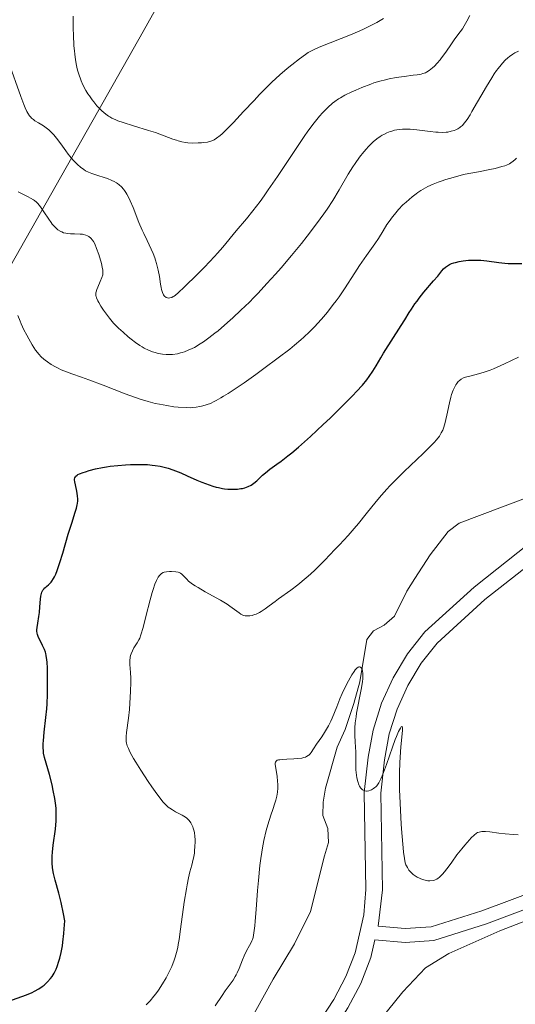
# Model space of a CAD drawing. Units: metres. Extents: x 622261 to 629234, y 4660096 to 4664845.
# Drawn here: x 623376 to 623466, y 4661001 to 4661180 of the extents above; entities that cross this region are included whole.
import ezdxf

# ---------------------------------------------------------------- set-up
doc = ezdxf.new("R2010")
doc.units = ezdxf.units.M
doc.header["$MEASUREMENT"] = 0
doc.linetypes.add('DGN Style 3', pattern=[467.51768, 333.9412, -133.57648])
for name, color, linetype, lineweight in [('Divisiones administrativas específicas', 7, 'Continuous', 0), ('Entidades rústicas y varios', 7, 'Continuous', 0), ('Hidrografía', 7, 'Continuous', 0), ('Relieve y altimetría', 7, 'Continuous', 0), ('Viales y ferrocarril', 7, 'Continuous', 0)]:
    doc.layers.add(name, color=color, linetype=linetype, lineweight=lineweight)

msp = doc.modelspace()

# ---------------------------------------------------------------- linework, layer by layer
at = {"layer": 'Divisiones administrativas específicas', "color": 250, "linetype": 'Continuous', "lineweight": 0}
msp.add_polyline3d([(623460.37, 4661323.49, 361.77), (623443.21, 4661271.41, 360.02), (623423.04, 4661221.9, 355.06), (623398.37, 4661177.84, 348), (623374.29, 4661135.34, 330.84), (623357.54, 4661106.3, 330.97), (623348.51, 4661090.23, 330.65), (623330.97, 4661057.98, 328.59), (623322.63, 4661044.22, 328.32), (623315.48, 4661032.92, 328.65), (623305.44, 4661016.71, 327.95), (623294.22, 4661001.71, 326.18), (623291.87, 4660999.47, 326.15)], dxfattribs=at)
at = {"layer": 'Entidades rústicas y varios', "color": 92, "linetype": 'Continuous', "lineweight": 0}
msp.add_polyline3d([(623437.63, 4660993.93, 312.65), (623445.48, 4661003.62, 313.42), (623449.6, 4661007.97, 313.47), (623453.88, 4661010.57, 313.29), (623463.14, 4661014.69, 312.95), (623470.12, 4661017.41, 312.71), (623474.91, 4661018.83, 312.6), (623494.84, 4661023.09, 312.45), (623521.5, 4661026.58, 312.65)], dxfattribs=at)
at = {"layer": 'Hidrografía', "color": 142, "linetype": 'DGN Style 3', "lineweight": 13}
msp.add_polyline3d([(623410.88, 4660985.99, 310.56), (623421.98, 4661005.91, 311.27), (623425.84, 4661012.35, 311.24), (623428.75, 4661018.18, 311.63), (623431.26, 4661028.29, 311.87), (623431.99, 4661030.75, 312.23), (623431.89, 4661033.25, 312.45), (623431.01, 4661035.62, 312.45), (623431.07, 4661038.07, 312.94), (623431.49, 4661040.59, 313.06), (623433.6, 4661048, 313.18), (623435.03, 4661051.24, 314.37), (623436.63, 4661055.95, 314.91), (623437.69, 4661059.87, 315.09), (623438.99, 4661067.57, 315.09), (623440.21, 4661069.13, 315.2), (623442.1, 4661070.13, 315.33), (623443.98, 4661071.79, 315.44), (623446.23, 4661076.3, 315.56), (623447.68, 4661078.63, 315.92), (623450.45, 4661082.88, 316.04), (623453.73, 4661087.13, 316.04), (623455.72, 4661088.65, 316.04), (623467.8, 4661093.21, 316.52)], dxfattribs=at)
at = {"layer": 'Relieve y altimetría', "color": 36, "linetype": 'Continuous', "lineweight": 0, "flags": 128}
for points, elevation in [([(623385.68, 4661180.6), (623385.68, 4661178.3), (623385.7, 4661177.22), (623385.8, 4661175.23), (623385.88, 4661174.32), (623385.94, 4661173.75), (623386.1, 4661172.67), (623386.28, 4661171.67), (623386.42, 4661171.05), (623386.53, 4661170.65), (623386.76, 4661169.89), (623386.97, 4661169.28), (623387.12, 4661168.89), (623387.45, 4661168.16), (623387.98, 4661167.14), (623388.35, 4661166.53), (623388.61, 4661166.14), (623389.12, 4661165.42), (623389.4, 4661165.05), (623389.96, 4661164.38), (623390.51, 4661163.78), (623390.87, 4661163.43), (623391.58, 4661162.83), (623392.05, 4661162.49), (623392.3, 4661162.34), (623392.7, 4661162.12), (623393.39, 4661161.81), (623393.79, 4661161.65), (623394.76, 4661161.32), (623396.6, 4661160.74), (623399.35, 4661159.9), (623400.62, 4661159.49), (623402.17, 4661158.94), (623403.75, 4661158.33), (623404.42, 4661158.1), (623404.75, 4661158), (623405.41, 4661157.84), (623406.05, 4661157.72), (623406.48, 4661157.67), (623407.35, 4661157.61), (623408.34, 4661157.62), (623408.98, 4661157.65), (623409.38, 4661157.69), (623410.07, 4661157.79), (623410.67, 4661157.93), (623411.01, 4661158.06), (623411.23, 4661158.18), (623411.71, 4661158.5), (623412.32, 4661158.97), (623412.7, 4661159.3), (623413.4, 4661159.94), (623414.78, 4661161.34), (623416.61, 4661163.3), (623418.5, 4661165.34), (623419.5, 4661166.39), (623421.01, 4661167.91), (623421.75, 4661168.63), (623423.19, 4661169.95), (623424.54, 4661171.11), (623425.36, 4661171.78), (623426.77, 4661172.9), (623427.86, 4661173.69), (623428.33, 4661174), (623429.04, 4661174.4), (623429.43, 4661174.59), (623430.32, 4661174.99), (623436.33, 4661177.38), (623438.24, 4661178.2), (623439.22, 4661178.67), (623440.81, 4661179.5), (623441.99, 4661180.18)], 345), ([(623449.61, 4661170.37), (623449.83, 4661170.48), (623450.27, 4661170.75), (623450.91, 4661171.26), (623451.24, 4661171.57), (623451.76, 4661172.1), (623452.29, 4661172.71), (623452.55, 4661173.04), (623453.34, 4661174.11), (623454.36, 4661175.6), (623454.84, 4661176.3), (623455.52, 4661177.23), (623456.32, 4661178.34), (623456.66, 4661178.88), (623457.12, 4661179.71), (623457.64, 4661180.75)], 340), ([(623393.01, 4661124.94), (623393.54, 4661124.38), (623393.91, 4661124.02), (623394.72, 4661123.27), (623395.67, 4661122.46), (623396.19, 4661122.05), (623396.99, 4661121.45), (623397.79, 4661120.89), (623398.19, 4661120.64), (623398.58, 4661120.42), (623399.35, 4661120.04), (623400.09, 4661119.74), (623400.58, 4661119.58), (623400.89, 4661119.5), (623401.52, 4661119.36), (623401.87, 4661119.31), (623402.56, 4661119.25), (623403.25, 4661119.24), (623403.69, 4661119.27), (623404.58, 4661119.39), (623405.16, 4661119.52), (623405.45, 4661119.6), (623405.89, 4661119.74), (623406.57, 4661120.01), (623407.29, 4661120.34), (623407.66, 4661120.54), (623408.74, 4661121.18), (623409.33, 4661121.57), (623410.29, 4661122.26), (623411.37, 4661123.09), (623411.96, 4661123.57), (623413.68, 4661125.04), (623414.62, 4661125.88), (623416.11, 4661127.26), (623417.66, 4661128.77), (623418.45, 4661129.56), (623419.24, 4661130.39), (623420.84, 4661132.1), (623422.41, 4661133.84), (623423.42, 4661134.99), (623425.29, 4661137.19), (623427.11, 4661139.4), (623428.14, 4661140.71), (623429.85, 4661142.94), (623431.18, 4661144.74), (623431.79, 4661145.63), (623432.77, 4661147.18), (623433.92, 4661149.11), (623435.61, 4661151.94), (623436.45, 4661153.29), (623436.87, 4661153.91), (623437.67, 4661155.03), (623438.43, 4661156.01), (623438.91, 4661156.58), (623439.23, 4661156.93), (623439.83, 4661157.55), (623440.15, 4661157.85), (623440.77, 4661158.37), (623441.38, 4661158.8), (623441.78, 4661159.04), (623442.05, 4661159.18), (623442.61, 4661159.44), (623443.2, 4661159.68), (623443.51, 4661159.78), (623444.01, 4661159.92), (623444.83, 4661160.06), (623445.44, 4661160.12), (623445.77, 4661160.14), (623446.29, 4661160.14), (623446.85, 4661160.12), (623448.04, 4661160.01), (623450.45, 4661159.72), (623451.5, 4661159.6), (623451.95, 4661159.56), (623452.73, 4661159.53), (623453.35, 4661159.56), (623453.7, 4661159.6), (623454.31, 4661159.73), (623454.85, 4661159.91), (623455.11, 4661160.01), (623455.48, 4661160.2), (623455.83, 4661160.42), (623456, 4661160.55), (623456.31, 4661160.81), (623456.47, 4661160.97), (623456.72, 4661161.27), (623457.17, 4661161.87), (623457.72, 4661162.74), (623458.06, 4661163.3), (623460.69, 4661167.87), (623461.64, 4661169.43), (623462.1, 4661170.13), (623462.53, 4661170.76), (623462.81, 4661171.14), (623463.34, 4661171.81), (623463.6, 4661172.1), (623464.09, 4661172.62), (623464.57, 4661173.05), (623464.88, 4661173.3), (623465.48, 4661173.73), (623465.83, 4661173.94)], 335), ([(623465.83, 4661173.94), (623466.51, 4661174.29)], 335), ([(623373.91, 4661172.36), (623376.14, 4661166.04), (623376.7, 4661164.57), (623376.96, 4661163.99), (623377.28, 4661163.33), (623377.44, 4661163.05), (623377.76, 4661162.57), (623377.97, 4661162.3), (623378.12, 4661162.14), (623378.44, 4661161.86), (623378.72, 4661161.64), (623379.35, 4661161.25), (623380.27, 4661160.71), (623380.76, 4661160.37), (623381.26, 4661159.98), (623381.51, 4661159.74), (623381.9, 4661159.36)], 340), ([(623381.9, 4661159.36), (623382.15, 4661159.07), (623382.66, 4661158.46), (623383.41, 4661157.48), (623384.35, 4661156.18), (623384.78, 4661155.6), (623385.08, 4661155.21), (623385.62, 4661154.54), (623386.12, 4661154), (623386.43, 4661153.7), (623387.02, 4661153.2), (623387.61, 4661152.78), (623387.93, 4661152.59), (623388.45, 4661152.33), (623389.05, 4661152.08), (623389.39, 4661151.95), (623390.16, 4661151.71), (623391.29, 4661151.35), (623391.87, 4661151.16), (623392.7, 4661150.82), (623393.09, 4661150.64), (623393.52, 4661150.39), (623393.72, 4661150.26), (623394.01, 4661150.04), (623394.42, 4661149.68), (623394.8, 4661149.25), (623394.98, 4661149.01), (623395.25, 4661148.62), (623395.42, 4661148.33), (623395.76, 4661147.68), (623396.02, 4661147.14), (623396.54, 4661145.91), (623397.61, 4661143.19), (623398.18, 4661141.83), (623398.47, 4661141.18), (623399.08, 4661139.93), (623399.85, 4661138.34), (623400.19, 4661137.55), (623400.5, 4661136.76), (623400.64, 4661136.36), (623400.82, 4661135.75), (623401.1, 4661134.54), (623401.31, 4661133.37), (623401.52, 4661131.99), (623401.62, 4661131.42), (623401.7, 4661131.06), (623401.87, 4661130.48), (623402.05, 4661130.08), (623402.19, 4661129.89), (623402.28, 4661129.79), (623402.46, 4661129.64), (623402.57, 4661129.58), (623402.8, 4661129.5), (623403.04, 4661129.48), (623403.21, 4661129.5), (623403.56, 4661129.61), (623403.82, 4661129.75), (623403.97, 4661129.84), (623404.23, 4661130.03), (623404.74, 4661130.46), (623405.88, 4661131.5), (623408.18, 4661133.76), (623409.49, 4661135.07), (623411.33, 4661137.01), (623411.87, 4661137.6), (623412.82, 4661138.69), (623415.27, 4661141.65), (623417.15, 4661143.88), (623418.28, 4661145.28), (623419.59, 4661147), (623420.31, 4661148), (623421.09, 4661149.11), (623422.74, 4661151.55), (623426.12, 4661156.61), (623427.62, 4661158.81), (623428.28, 4661159.75), (623429.42, 4661161.29), (623430.38, 4661162.47), (623430.93, 4661163.09), (623431.26, 4661163.45), (623431.88, 4661164.06), (623432.73, 4661164.82), (623433.15, 4661165.15), (623433.82, 4661165.6), (623434.18, 4661165.82), (623434.98, 4661166.26), (623436.25, 4661166.89), (623436.95, 4661167.2), (623438.05, 4661167.67), (623439.72, 4661168.31), (623440.27, 4661168.5), (623441.33, 4661168.83), (623442.36, 4661169.1), (623443.02, 4661169.26), (623444.32, 4661169.5), (623445.72, 4661169.7), (623447.38, 4661169.89), (623448.08, 4661169.97), (623448.84, 4661170.11), (623449.16, 4661170.2), (623449.61, 4661170.37)], 340), ([(623459.23, 4661152.4), (623461.3, 4661152.8), (623462.25, 4661153), (623463.49, 4661153.32), (623464.01, 4661153.49), (623464.32, 4661153.61), (623464.86, 4661153.86), (623465.1, 4661154), (623465.52, 4661154.3), (623465.9, 4661154.63), (623466.13, 4661154.88)], 330), ([(623375.65, 4661126.32), (623376.03, 4661125.31), (623376.25, 4661124.79), (623376.73, 4661123.75), (623377.24, 4661122.74), (623377.59, 4661122.11), (623378.23, 4661121), (623378.84, 4661120.06), (623379.2, 4661119.59), (623379.43, 4661119.32), (623379.87, 4661118.85), (623380.33, 4661118.42), (623380.59, 4661118.21), (623380.99, 4661117.91), (623381.7, 4661117.44), (623382.45, 4661117.01), (623382.85, 4661116.8), (623383.47, 4661116.49), (623384.43, 4661116.09), (623385.41, 4661115.75), (623387.2, 4661115.15), (623388.52, 4661114.67), (623391.12, 4661113.66), (623395.1, 4661112.12), (623396.97, 4661111.44), (623397.81, 4661111.16), (623399.29, 4661110.71), (623400.57, 4661110.38), (623401.32, 4661110.21), (623402.65, 4661109.97), (623403.96, 4661109.78), (623404.75, 4661109.7), (623406.16, 4661109.61), (623406.99, 4661109.6), (623407.4, 4661109.62), (623408.01, 4661109.68), (623408.65, 4661109.79), (623408.98, 4661109.86), (623409.62, 4661110.03), (623409.98, 4661110.15), (623410.57, 4661110.38), (623411.25, 4661110.7), (623411.63, 4661110.89), (623412.5, 4661111.37), (623412.98, 4661111.66), (623413.78, 4661112.16), (623414.68, 4661112.75), (623416.68, 4661114.12), (623418.83, 4661115.64), (623420.26, 4661116.68), (623422.88, 4661118.63), (623424.97, 4661120.23), (623425.84, 4661120.92), (623427, 4661121.9), (623427.53, 4661122.39), (623428.58, 4661123.38), (623429.53, 4661124.35), (623430.01, 4661124.86), (623430.74, 4661125.67), (623431.83, 4661126.95), (623432.89, 4661128.3), (623433.42, 4661129.01), (623433.93, 4661129.72), (623434.91, 4661131.18), (623436.78, 4661134.06), (623437.66, 4661135.4), (623438.92, 4661137.22), (623440.43, 4661139.33), (623441.08, 4661140.29), (623441.92, 4661141.65), (623442.63, 4661142.81), (623443, 4661143.38), (623443.62, 4661144.24), (623443.97, 4661144.67), (623444.72, 4661145.53), (623445.53, 4661146.37), (623446.09, 4661146.9), (623447.2, 4661147.86), (623447.9, 4661148.41), (623448.25, 4661148.66), (623448.78, 4661149.01), (623449.6, 4661149.49), (623450.04, 4661149.72), (623451, 4661150.15), (623451.95, 4661150.53), (623452.47, 4661150.71), (623453.29, 4661150.99), (623454.63, 4661151.38), (623456.07, 4661151.75), (623456.84, 4661151.93), (623459.23, 4661152.4)], 330), ([(623375.69, 4661148.74), (623376.51, 4661148.31), (623377.51, 4661147.82), (623377.94, 4661147.61), (623378.45, 4661147.32), (623378.67, 4661147.17), (623379.04, 4661146.87), (623379.26, 4661146.64), (623379.71, 4661146.04), (623380.32, 4661145.14), (623381.22, 4661143.79), (623381.67, 4661143.18), (623381.88, 4661142.91), (623382.28, 4661142.45), (623382.67, 4661142.08), (623382.91, 4661141.88), (623383.4, 4661141.58), (623383.58, 4661141.49), (623383.94, 4661141.34), (623384.33, 4661141.24), (623384.6, 4661141.19), (623385.18, 4661141.14), (623385.91, 4661141.12), (623386.91, 4661141.1), (623387.36, 4661141.05), (623387.57, 4661141.01), (623387.95, 4661140.9), (623388.29, 4661140.75), (623388.49, 4661140.63), (623388.85, 4661140.34), (623389.18, 4661139.96), (623389.34, 4661139.73), (623389.57, 4661139.3), (623389.93, 4661138.46), (623390.32, 4661137.36), (623390.78, 4661135.78), (623390.95, 4661135.1), (623391.05, 4661134.56), (623391.07, 4661134.34), (623391.07, 4661133.95), (623391.03, 4661133.71), (623390.87, 4661133.2), (623390.57, 4661132.5), (623390.13, 4661131.49), (623389.95, 4661131.01), (623389.84, 4661130.63), (623389.81, 4661130.45), (623389.79, 4661130.18), (623389.81, 4661129.9), (623389.84, 4661129.75), (623389.91, 4661129.52), (623390.14, 4661129), (623390.3, 4661128.69), (623390.7, 4661128.02), (623391.18, 4661127.29), (623391.53, 4661126.8), (623392.24, 4661125.86), (623393.01, 4661124.94)], 335), ([(623422.35, 4661074.45), (623422.96, 4661074.9), (623425.15, 4661076.48), (623426.46, 4661077.49), (623427.93, 4661078.72), (623428.73, 4661079.43), (623429.57, 4661080.21), (623431.36, 4661081.95), (623433.19, 4661083.85), (623434, 4661084.71), (623435.57, 4661086.44), (623436.67, 4661087.7), (623437.44, 4661088.62), (623438.87, 4661090.37), (623440.69, 4661092.6), (623441.63, 4661093.71), (623442.62, 4661094.83), (623443.15, 4661095.4), (623443.98, 4661096.26), (623445.75, 4661098), (623449.17, 4661101.26), (623450.55, 4661102.61), (623451.26, 4661103.36), (623451.55, 4661103.7), (623451.93, 4661104.16), (623452.14, 4661104.45), (623452.49, 4661105.01), (623452.75, 4661105.55), (623452.89, 4661105.91), (623453.13, 4661106.7), (623453.49, 4661108.26), (623453.96, 4661110.51), (623454.22, 4661111.52), (623454.35, 4661111.98), (623454.63, 4661112.76), (623454.93, 4661113.4), (623455.13, 4661113.76), (623455.28, 4661113.97), (623455.57, 4661114.32), (623455.74, 4661114.49), (623456.11, 4661114.77), (623456.53, 4661114.99), (623456.86, 4661115.11), (623457.65, 4661115.34), (623459.25, 4661115.74), (623460.25, 4661116.03), (623461.37, 4661116.41), (623461.98, 4661116.65), (623462.61, 4661116.92), (623463.94, 4661117.53), (623466.49, 4661118.78)], 320), ([(623407.6, 4661032.8), (623407.45, 4661033.33), (623407.36, 4661033.58), (623407.2, 4661033.95), (623407, 4661034.3), (623406.89, 4661034.47), (623406.64, 4661034.79), (623406.5, 4661034.93), (623406.28, 4661035.14), (623406.03, 4661035.34), (623405.48, 4661035.68), (623404.27, 4661036.31), (623403.68, 4661036.64), (623403.19, 4661036.96), (623402.94, 4661037.15), (623402.57, 4661037.48), (623401.97, 4661038.12), (623401.63, 4661038.52), (623400.86, 4661039.53), (623399.94, 4661040.83), (623399.27, 4661041.8), (623397.93, 4661043.84), (623397.03, 4661045.29), (623396.64, 4661045.94), (623396.03, 4661047.03), (623395.81, 4661047.49), (623395.68, 4661047.77), (623395.48, 4661048.28), (623395.35, 4661048.75), (623395.3, 4661049.04), (623395.26, 4661049.62), (623395.26, 4661049.96), (623395.33, 4661050.67), (623395.72, 4661053.25), (623395.89, 4661054.86), (623395.97, 4661055.98), (623396.08, 4661058.1), (623396.13, 4661059.81), (623396.12, 4661060.55), (623396.08, 4661061.59), (623395.98, 4661062.99), (623395.97, 4661063.67), (623396.03, 4661064.33), (623396.09, 4661064.64), (623396.17, 4661064.94), (623396.41, 4661065.5), (623396.69, 4661066.02), (623397.28, 4661066.93), (623397.6, 4661067.48), (623397.75, 4661067.8), (623397.97, 4661068.39), (623398.36, 4661069.72), (623398.87, 4661071.71), (623399.64, 4661074.73), (623400.02, 4661076.07), (623400.19, 4661076.64), (623400.51, 4661077.57), (623400.8, 4661078.27), (623400.98, 4661078.63), (623401.1, 4661078.83), (623401.33, 4661079.15), (623401.45, 4661079.3), (623401.71, 4661079.53), (623401.98, 4661079.68), (623402.17, 4661079.76), (623402.59, 4661079.85), (623403.14, 4661079.9), (623403.53, 4661079.9), (623404.28, 4661079.85), (623404.7, 4661079.77), (623404.89, 4661079.7), (623405.16, 4661079.58), (623405.41, 4661079.39), (623405.53, 4661079.28), (623405.79, 4661078.99), (623406.27, 4661078.48), (623406.61, 4661078.16), (623407.32, 4661077.61), (623407.79, 4661077.3), (623408.34, 4661076.96), (623409.61, 4661076.22), (623412.39, 4661074.66), (623413.61, 4661073.93), (623414.12, 4661073.6), (623414.95, 4661073), (623415.77, 4661072.38), (623416.13, 4661072.15), (623416.47, 4661071.98), (623416.64, 4661071.92), (623416.91, 4661071.86), (623417.1, 4661071.83), (623417.5, 4661071.83), (623417.71, 4661071.85), (623418.13, 4661071.93), (623418.56, 4661072.06), (623418.86, 4661072.17), (623419.46, 4661072.46), (623419.8, 4661072.65), (623420.5, 4661073.1), (623421.24, 4661073.63), (623422.35, 4661074.45)], 320), ([(623423.16, 4661045.74), (623423.68, 4661045.78), (623424.47, 4661045.82), (623425.7, 4661045.89), (623426.32, 4661045.94), (623427.18, 4661046.05), (623427.54, 4661046.13), (623427.86, 4661046.23), (623428.03, 4661046.31), (623428.33, 4661046.49), (623428.46, 4661046.59), (623428.69, 4661046.82), (623428.88, 4661047.08), (623429.28, 4661047.7), (623429.86, 4661048.55), (623430.8, 4661049.9), (623431.29, 4661050.66), (623431.99, 4661051.88), (623432.42, 4661052.71), (623432.68, 4661053.25), (623433.13, 4661054.28), (623433.52, 4661055.31), (623434.08, 4661056.8), (623434.48, 4661057.74), (623435.21, 4661059.26), (623435.62, 4661060.05), (623436.26, 4661061.16), (623436.67, 4661061.77), (623436.87, 4661062.02), (623437.14, 4661062.32), (623437.39, 4661062.51), (623437.54, 4661062.57), (623437.64, 4661062.58), (623437.81, 4661062.55), (623438.01, 4661062.36), (623438.11, 4661062.14), (623438.21, 4661061.73), (623438.24, 4661061.49), (623438.25, 4661060.84), (623438.24, 4661060.47), (623438.18, 4661059.86), (623437.97, 4661058.49), (623437.12, 4661054.16), (623437.02, 4661053.54), (623436.87, 4661052.46), (623436.8, 4661051.53), (623436.78, 4661050.99), (623436.79, 4661050.04), (623436.84, 4661049.11), (623436.93, 4661047.92), (623436.95, 4661047.28), (623436.95, 4661046.23), (623436.95, 4661044.7), (623436.98, 4661043.92), (623437.09, 4661042.91), (623437.17, 4661042.43), (623437.33, 4661041.77), (623437.52, 4661041.2), (623437.63, 4661040.96), (623437.75, 4661040.76), (623437.83, 4661040.64), (623438.01, 4661040.44), (623438.1, 4661040.35), (623438.29, 4661040.22), (623438.49, 4661040.13), (623438.62, 4661040.1), (623438.89, 4661040.06), (623439.04, 4661040.06), (623439.33, 4661040.11), (623439.62, 4661040.2), (623439.81, 4661040.29), (623440.19, 4661040.5), (623440.45, 4661040.69), (623440.58, 4661040.8), (623440.79, 4661041.03), (623441.02, 4661041.34), (623441.14, 4661041.53), (623441.4, 4661042.01), (623441.54, 4661042.3), (623441.76, 4661042.82), (623442, 4661043.42), (623442.53, 4661044.85), (623443.62, 4661047.99), (623444.13, 4661049.38), (623444.36, 4661049.97), (623444.75, 4661050.89), (623445.06, 4661051.49), (623445.22, 4661051.7), (623445.33, 4661051.77), (623445.41, 4661051.7), (623445.44, 4661051.55), (623445.43, 4661051.03), (623445.14, 4661048.07), (623445, 4661046.23), (623444.94, 4661045.19), (623444.89, 4661043.44), (623444.89, 4661041.42), (623444.91, 4661040.3), (623444.95, 4661039.11), (623445.06, 4661036.59), (623445.21, 4661034.06)], 315), ([(623411.47, 4661001.09), (623412.7, 4661002.96), (623413.26, 4661003.79), (623414.68, 4661005.77), (623415.08, 4661006.41), (623415.26, 4661006.75), (623415.44, 4661007.11), (623415.78, 4661007.87), (623416.39, 4661009.44), (623416.69, 4661010.16), (623417.14, 4661011.07), (623417.69, 4661012.05), (623417.93, 4661012.49), (623418.11, 4661012.88), (623418.2, 4661013.11), (623418.31, 4661013.51), (623418.46, 4661014.37), (623418.62, 4661015.64), (623418.7, 4661016.48), (623418.86, 4661018.59), (623419.13, 4661022.02), (623419.29, 4661023.85), (623419.56, 4661026.54), (623419.73, 4661027.81), (623419.9, 4661028.99), (623420.03, 4661029.73), (623420.3, 4661031.1), (623420.72, 4661032.89), (623421, 4661033.93), (623421.54, 4661035.68), (623421.9, 4661036.73), (623422.29, 4661037.89), (623422.45, 4661038.41), (623422.63, 4661039.13), (623422.7, 4661039.49), (623422.74, 4661039.85), (623422.79, 4661040.59), (623422.79, 4661041.32), (623422.77, 4661041.8), (623422.67, 4661042.73), (623422.4, 4661044.49), (623422.36, 4661044.93), (623422.36, 4661045.1), (623422.39, 4661045.3), (623422.49, 4661045.49), (623422.62, 4661045.59), (623422.72, 4661045.64), (623422.95, 4661045.7), (623423.16, 4661045.74)], 315), ([(623445.21, 4661034.06), (623445.32, 4661032.46), (623445.55, 4661029.76), (623445.63, 4661028.98), (623445.8, 4661027.82), (623445.96, 4661027.05), (623446.08, 4661026.7), (623446.16, 4661026.5), (623446.33, 4661026.18), (623446.62, 4661025.73), (623446.79, 4661025.52), (623447.07, 4661025.2), (623447.38, 4661024.91), (623447.55, 4661024.78), (623447.73, 4661024.65), (623448.12, 4661024.42), (623448.53, 4661024.23), (623448.8, 4661024.12), (623449.32, 4661023.94), (623449.8, 4661023.82), (623450.04, 4661023.79), (623450.39, 4661023.78), (623450.99, 4661023.83), (623451.25, 4661023.89), (623451.4, 4661023.94), (623451.66, 4661024.07), (623451.95, 4661024.27), (623452.12, 4661024.4), (623452.49, 4661024.76), (623452.71, 4661024.98), (623453.07, 4661025.39), (623453.92, 4661026.48), (623454.43, 4661027.18), (623455.31, 4661028.46), (623456.24, 4661029.59), (623456.76, 4661030.22), (623457.61, 4661031.19), (623457.94, 4661031.56), (623458.48, 4661032.08), (623458.86, 4661032.39), (623459.05, 4661032.51), (623459.37, 4661032.63), (623459.83, 4661032.72), (623460.08, 4661032.74), (623460.5, 4661032.73), (623461.31, 4661032.65), (623462.91, 4661032.42), (623464.07, 4661032.29), (623465.57, 4661032.17), (623466.47, 4661032.12)], 315), ([(623398.91, 4661001.25), (623399.65, 4661002.03), (623400.33, 4661002.83), (623400.67, 4661003.27), (623401.18, 4661003.97), (623401.9, 4661005.06), (623402.55, 4661006.17), (623402.93, 4661006.89), (623403.56, 4661008.23), (623404.02, 4661009.36), (623404.21, 4661009.9), (623404.45, 4661010.77), (623404.64, 4661011.68), (623404.74, 4661012.22), (623404.9, 4661013.16), (623405.16, 4661014.98), (623405.82, 4661019.9), (623406.21, 4661022.33), (623406.34, 4661023.05), (623406.61, 4661024.33), (623406.87, 4661025.42), (623407.19, 4661026.64), (623407.32, 4661027.16), (623407.56, 4661028.2), (623407.66, 4661028.82), (623407.72, 4661029.22), (623407.78, 4661030), (623407.81, 4661030.82), (623407.8, 4661031.24), (623407.75, 4661031.87), (623407.67, 4661032.49), (623407.6, 4661032.8)], 320)]:
    msp.add_lwpolyline(points, dxfattribs=dict(at, elevation=elevation))
at = {"layer": 'Relieve y altimetría', "color": 36, "linetype": 'Continuous', "lineweight": 30, "elevation": 325, "flags": 128}
for points in [[(623386.38, 4661097.36), (623386.53, 4661097.45), (623386.82, 4661097.59), (623387.48, 4661097.86), (623387.89, 4661097.99), (623388.57, 4661098.2), (623389.73, 4661098.49), (623391.02, 4661098.75), (623391.7, 4661098.87), (623392.4, 4661098.97), (623393.8, 4661099.13), (623395.18, 4661099.23), (623396.06, 4661099.28), (623397.67, 4661099.31), (623399.16, 4661099.27), (623400, 4661099.2), (623400.52, 4661099.14), (623401.47, 4661098.97), (623402.41, 4661098.75), (623402.91, 4661098.61), (623403.73, 4661098.34), (623405.19, 4661097.76), (623406.38, 4661097.24), (623408.14, 4661096.47), (623409.04, 4661096.09), (623410.38, 4661095.58), (623411.02, 4661095.37), (623411.63, 4661095.2), (623412.02, 4661095.1), (623412.76, 4661094.96), (623413.11, 4661094.9), (623413.77, 4661094.83), (623414.39, 4661094.81), (623414.77, 4661094.81), (623415.48, 4661094.84), (623416.12, 4661094.92), (623416.41, 4661094.97), (623416.83, 4661095.07), (623417.41, 4661095.28), (623417.96, 4661095.56), (623418.22, 4661095.73), (623418.49, 4661095.92), (623419.01, 4661096.36), (623420.05, 4661097.34), (623420.58, 4661097.81), (623421.39, 4661098.45), (623422.65, 4661099.35), (623423.42, 4661099.91), (623424.64, 4661100.85), (623425.35, 4661101.43), (623426.56, 4661102.44), (623428.75, 4661104.38), (623431.07, 4661106.53), (623432.29, 4661107.68), (623434.08, 4661109.43), (623435.73, 4661111.07), (623436.46, 4661111.82), (623437.11, 4661112.51), (623438.17, 4661113.7), (623438.99, 4661114.68), (623439.42, 4661115.25), (623440.09, 4661116.23), (623440.69, 4661117.22), (623441.49, 4661118.62), (623442.01, 4661119.48), (623445.22, 4661124.52), (623445.85, 4661125.56), (623446.65, 4661126.86), (623447.05, 4661127.49), (623447.71, 4661128.45), (623448.08, 4661128.95), (623448.48, 4661129.47), (623449.34, 4661130.53), (623451.09, 4661132.59), (623451.83, 4661133.47), (623452.58, 4661134.4), (623452.91, 4661134.77), (623453.23, 4661135.09), (623453.41, 4661135.23), (623453.78, 4661135.48), (623453.99, 4661135.59), (623454.35, 4661135.74), (623454.76, 4661135.88), (623455.06, 4661135.96), (623455.72, 4661136.11), (623456.44, 4661136.23), (623457.45, 4661136.33), (623457.97, 4661136.36), (623459.12, 4661136.37), (623459.68, 4661136.34), (623460.76, 4661136.23), (623462.91, 4661135.94), (623464.05, 4661135.82), (623464.64, 4661135.78), (623465.87, 4661135.74), (623467.13, 4661135.76)], [(623382.58, 4661007.77), (623382.76, 4661008.23), (623383.09, 4661009.19), (623383.25, 4661009.77), (623383.48, 4661010.77), (623383.7, 4661011.97), (623383.79, 4661012.65), (623383.96, 4661014.2), (623384.04, 4661015.08), (623384.13, 4661016.53), (623383.91, 4661017.77), (623383.48, 4661019.87), (623383.07, 4661021.54), (623382.41, 4661023.9), (623382.09, 4661025.13), (623381.96, 4661025.79), (623381.9, 4661026.19), (623381.84, 4661026.98), (623381.83, 4661027.81), (623381.85, 4661028.27), (623381.9, 4661029), (623382.03, 4661030.24), (623382.43, 4661033.17), (623382.58, 4661034.64), (623382.6, 4661035.1), (623382.61, 4661036), (623382.57, 4661036.88), (623382.51, 4661037.46), (623382.34, 4661038.69), (623382.06, 4661040.18), (623381.84, 4661041.19), (623381.37, 4661043.09), (623380.47, 4661046.16), (623380.31, 4661046.91), (623380.26, 4661047.3), (623380.22, 4661047.94), (623380.23, 4661048.7), (623380.26, 4661049.14), (623380.43, 4661050.71), (623380.73, 4661053.41), (623380.87, 4661055), (623380.92, 4661055.85), (623380.99, 4661057.6), (623381.03, 4661059.35), (623381.03, 4661060.45), (623380.99, 4661062.37), (623380.94, 4661063.45), (623380.89, 4661063.89), (623380.79, 4661064.62), (623380.7, 4661065.01), (623380.63, 4661065.26), (623380.46, 4661065.71), (623380.1, 4661066.48), (623379.59, 4661067.47), (623379.38, 4661067.92), (623379.19, 4661068.45), (623379.13, 4661068.7), (623379.09, 4661069.09), (623379.09, 4661069.29), (623379.12, 4661069.74), (623379.24, 4661070.52), (623379.45, 4661071.75), (623379.54, 4661072.43), (623379.63, 4661073.49), (623379.72, 4661074.84), (623379.8, 4661075.42), (623379.85, 4661075.68), (623379.99, 4661076.13), (623380.17, 4661076.5), (623380.32, 4661076.71), (623380.43, 4661076.84), (623380.68, 4661077.07), (623380.89, 4661077.23), (623381.21, 4661077.48), (623381.38, 4661077.64), (623381.66, 4661077.94), (623381.8, 4661078.14), (623382.11, 4661078.61), (623382.26, 4661078.91), (623382.51, 4661079.43), (623382.76, 4661080.05), (623383.27, 4661081.54), (623383.79, 4661083.24), (623384.78, 4661086.63), (623385.41, 4661088.68), (623386.04, 4661090.67), (623386.27, 4661091.4), (623386.42, 4661091.99), (623386.47, 4661092.24), (623386.52, 4661092.7), (623386.53, 4661093), (623386.47, 4661093.62), (623386.31, 4661094.46), (623386.06, 4661095.62), (623385.96, 4661096.13), (623385.92, 4661096.5), (623385.92, 4661096.66), (623385.96, 4661096.88), (623386.06, 4661097.08), (623386.15, 4661097.17), (623386.38, 4661097.36)], [(623372.37, 4661001.28), (623374.65, 4661002.16), (623377.2, 4661003.11), (623378.23, 4661003.54), (623378.67, 4661003.75), (623379.43, 4661004.17), (623380.05, 4661004.59), (623380.41, 4661004.87), (623381.02, 4661005.44), (623381.57, 4661006.05), (623381.83, 4661006.39), (623382.21, 4661007), (623382.58, 4661007.77)]]:
    msp.add_lwpolyline(points, dxfattribs=at)
at = {"layer": 'Viales y ferrocarril', "color": 250, "linetype": 'Continuous', "lineweight": 0}
for points in [[(623468.43, 4661084.98, 317.44), (623458.48, 4661077.07, 317.24), (623449.53, 4661068.97, 316.16), (623446.37, 4661064.94, 316.24), (623443.74, 4661060.6, 316.09), (623441.65, 4661055.98, 315.89), (623440.12, 4661051.13, 315.62), (623439.19, 4661046.18, 314.32), (623438.51, 4661039.8, 314.13), (623438.79, 4661022.22, 314.1), (623438.41, 4661017.58, 313.87), (623436.83, 4661010.73, 313.6), (623435.15, 4661006.4, 313.29), (623432.97, 4661002.27, 313.07), (623427.7, 4660994.22, 312.64)], [(623440.45, 4661013.06, 313.76), (623445.91, 4661012.61, 313.73), (623451.13, 4661012.95, 313.64), (623460.67, 4661015.98, 313.17), (623472.44, 4661020.41, 312.78), (623477.82, 4661022.12, 312.82), (623482.22, 4661023.1, 312.73), (623503.14, 4661026.41, 312.78), (623512.65, 4661027.23, 312.75), (623521.5, 4661026.58, 312.65)]]:
    msp.add_polyline3d(points, dxfattribs=at)
at = {"layer": 'Viales y ferrocarril', "color": 250, "linetype": 'DGN Style 3', "lineweight": 0}
for points in [[(623470.15, 4661082.5, 317.34), (623460.42, 4661074.79, 317.25), (623451.73, 4661066.91, 316.5), (623448.85, 4661063.24, 316.26), (623446.4, 4661059.2, 316.2), (623444.45, 4661054.9, 316.07), (623443.04, 4661050.41, 315.67), (623442.17, 4661045.74, 314.36), (623441.51, 4661039.66, 314.49), (623441.79, 4661022.12, 314.21), (623441.02, 4661015.52, 313.77), (623445.93, 4661015.11, 313.73), (623450.67, 4661015.43, 313.66), (623459.85, 4661018.34, 313.33), (623471.62, 4661022.77, 312.98)], [(623321.98, 4660863.75, 304.47), (623339.6, 4660884.88, 306.65), (623355.59, 4660903.68, 307.61), (623376.01, 4660928.9, 309.27), (623397.17, 4660954.5, 310.62), (623419.13, 4660979.46, 311.9), (623430.1, 4660992.42, 312.68), (623435.55, 4661000.75, 313), (623437.89, 4661005.16, 313.3), (623439.71, 4661009.85, 313.64), (623440.45, 4661013.06, 313.76)]]:
    msp.add_polyline3d(points, dxfattribs=at)

doc.saveas('drawing.dxf')
